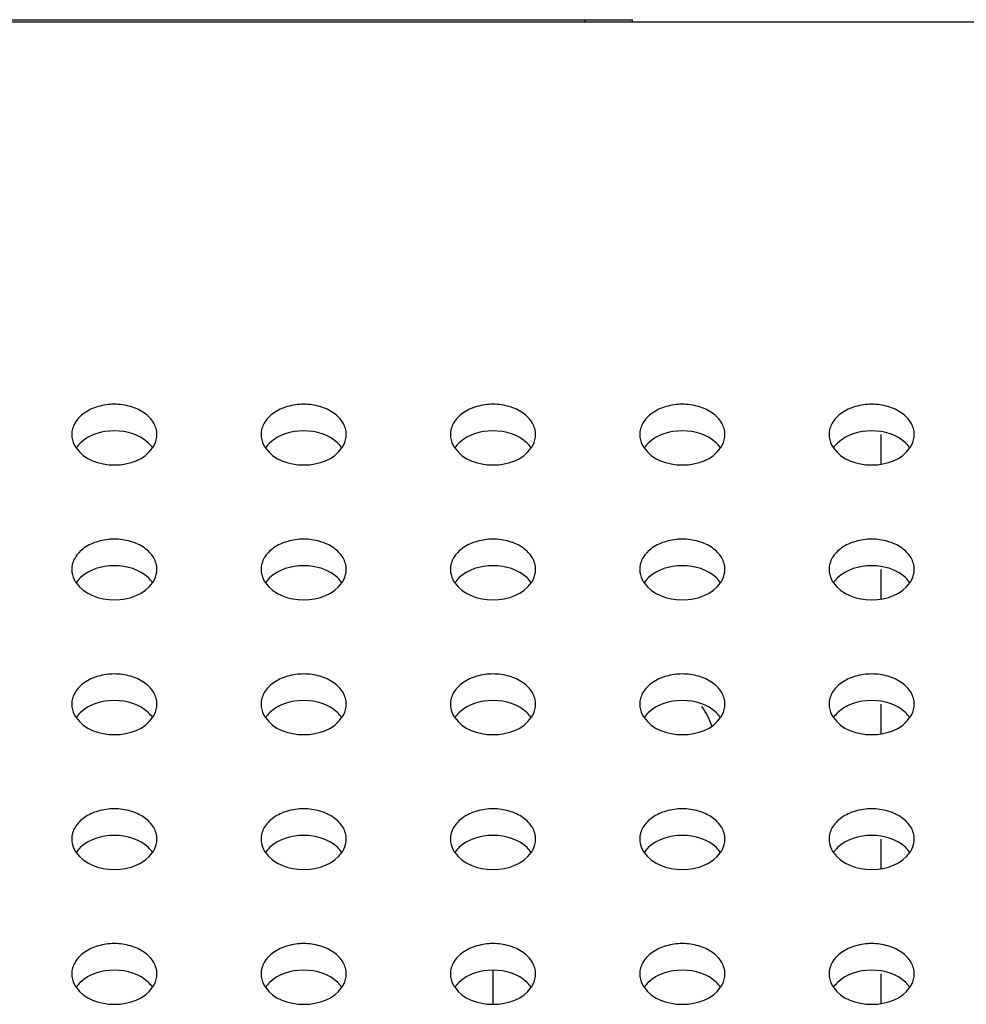
# Model space of a CAD drawing. Units: millimetres. Extents: x 0 to 3000, y 0 to 1200.
# Drawn here: x 1137 to 1157, y 1074 to 1095 of the extents above; entities that cross this region are included whole.
import ezdxf

# ---------------------------------------------------------------- set-up
doc = ezdxf.new("R2010")
doc.units = ezdxf.units.MM
doc.header["$LTSCALE"] = 165
for name, color, linetype in [('02___PRT_ALL_AXES', 7, 'CONTINUOUS'), ('3_ALL_AXES', 7, 'CONTINUOUS'), ('7_ALL_FEATURES', 7, 'CONTINUOUS')]:
    doc.layers.add(name, color=color, linetype=linetype)

msp = doc.modelspace()

# ---------------------------------------------------------------- linework, layer by layer
at = {"layer": '02___PRT_ALL_AXES', "color": 7, "linetype": 'Continuous'}
msp.add_arc((1149.74, 1079.399), 1.5, 18.3209, 36, dxfattribs=at)
at = {"layer": '3_ALL_AXES', "color": 7, "linetype": 'Continuous'}
for points, knots in [([(1139.44, 1086.024), (1139.44, 1086.109), (1139.385, 1086.291), (1139.175, 1086.501), (1138.88, 1086.635), (1138.54, 1086.681), (1138.199, 1086.635), (1137.904, 1086.501), (1137.694, 1086.291), (1137.64, 1086.109), (1137.64, 1086.024)], [0, 0, 0, 0, 0.105152, 0.22288, 0.356383, 0.5, 0.643617, 0.77712, 0.894848, 1, 1, 1, 1]), ([(1143.44, 1086.024), (1143.44, 1086.109), (1143.385, 1086.291), (1143.175, 1086.501), (1142.88, 1086.635), (1142.54, 1086.681), (1142.199, 1086.635), (1141.904, 1086.501), (1141.694, 1086.291), (1141.64, 1086.109), (1141.64, 1086.024)], [0, 0, 0, 0, 0.105152, 0.22288, 0.356383, 0.5, 0.643617, 0.77712, 0.894848, 1, 1, 1, 1]), ([(1147.44, 1086.024), (1147.44, 1086.109), (1147.385, 1086.291), (1147.175, 1086.501), (1146.88, 1086.635), (1146.54, 1086.681), (1146.199, 1086.635), (1145.904, 1086.501), (1145.694, 1086.291), (1145.64, 1086.109), (1145.64, 1086.024)], [0, 0, 0, 0, 0.105152, 0.22288, 0.356383, 0.5, 0.643617, 0.77712, 0.894848, 1, 1, 1, 1]), ([(1151.44, 1086.024), (1151.44, 1086.109), (1151.385, 1086.291), (1151.175, 1086.501), (1150.88, 1086.635), (1150.54, 1086.681), (1150.199, 1086.635), (1149.904, 1086.501), (1149.694, 1086.291), (1149.64, 1086.109), (1149.64, 1086.024)], [0, 0, 0, 0, 0.105152, 0.22288, 0.356383, 0.5, 0.643617, 0.77712, 0.894848, 1, 1, 1, 1]), ([(1155.44, 1086.024), (1155.44, 1086.109), (1155.385, 1086.291), (1155.175, 1086.501), (1154.88, 1086.635), (1154.54, 1086.681), (1154.199, 1086.635), (1153.904, 1086.501), (1153.694, 1086.291), (1153.64, 1086.109), (1153.64, 1086.024)], [0, 0, 0, 0, 0.105152, 0.22288, 0.356383, 0.5, 0.643617, 0.77712, 0.894848, 1, 1, 1, 1]), ([(1137.64, 1086.024), (1137.64, 1085.951), (1137.665, 1085.85), (1137.716, 1085.764), (1137.731, 1085.743)], [0, 0, 0, 0, 0.73884, 1, 1, 1, 1]), ([(1139.348, 1085.743), (1139.363, 1085.764), (1139.414, 1085.85), (1139.44, 1085.951), (1139.44, 1086.024)], [0, 0, 0, 0, 0.26116, 1, 1, 1, 1]), ([(1141.64, 1086.024), (1141.64, 1085.951), (1141.665, 1085.85), (1141.716, 1085.764), (1141.731, 1085.743)], [0, 0, 0, 0, 0.73884, 1, 1, 1, 1]), ([(1143.348, 1085.743), (1143.363, 1085.764), (1143.414, 1085.85), (1143.44, 1085.951), (1143.44, 1086.024)], [0, 0, 0, 0, 0.26116, 1, 1, 1, 1]), ([(1145.64, 1086.024), (1145.64, 1085.951), (1145.665, 1085.85), (1145.716, 1085.764), (1145.731, 1085.743)], [0, 0, 0, 0, 0.73884, 1, 1, 1, 1]), ([(1147.348, 1085.743), (1147.363, 1085.764), (1147.414, 1085.85), (1147.44, 1085.951), (1147.44, 1086.024)], [0, 0, 0, 0, 0.26116, 1, 1, 1, 1]), ([(1149.64, 1086.024), (1149.64, 1085.951), (1149.665, 1085.85), (1149.716, 1085.764), (1149.731, 1085.743)], [0, 0, 0, 0, 0.73884, 1, 1, 1, 1]), ([(1151.348, 1085.743), (1151.363, 1085.764), (1151.414, 1085.85), (1151.44, 1085.951), (1151.44, 1086.024)], [0, 0, 0, 0, 0.26116, 1, 1, 1, 1]), ([(1153.64, 1086.024), (1153.64, 1085.951), (1153.665, 1085.85), (1153.716, 1085.764), (1153.731, 1085.743)], [0, 0, 0, 0, 0.73884, 1, 1, 1, 1]), ([(1155.348, 1085.743), (1155.363, 1085.764), (1155.414, 1085.85), (1155.44, 1085.951), (1155.44, 1086.024)], [0, 0, 0, 0, 0.26116, 1, 1, 1, 1]), ([(1139.44, 1083.176), (1139.44, 1083.26), (1139.385, 1083.443), (1139.175, 1083.652), (1138.88, 1083.786), (1138.54, 1083.832), (1138.199, 1083.786), (1137.904, 1083.652), (1137.694, 1083.443), (1137.64, 1083.26), (1137.64, 1083.176)], [0, 0, 0, 0, 0.105152, 0.22288, 0.356383, 0.5, 0.643617, 0.77712, 0.894848, 1, 1, 1, 1]), ([(1143.44, 1083.176), (1143.44, 1083.26), (1143.385, 1083.443), (1143.175, 1083.652), (1142.88, 1083.786), (1142.54, 1083.832), (1142.199, 1083.786), (1141.904, 1083.652), (1141.694, 1083.443), (1141.64, 1083.26), (1141.64, 1083.176)], [0, 0, 0, 0, 0.105152, 0.22288, 0.356383, 0.5, 0.643617, 0.77712, 0.894848, 1, 1, 1, 1]), ([(1147.44, 1083.176), (1147.44, 1083.26), (1147.385, 1083.443), (1147.175, 1083.652), (1146.88, 1083.786), (1146.54, 1083.832), (1146.199, 1083.786), (1145.904, 1083.652), (1145.694, 1083.443), (1145.64, 1083.26), (1145.64, 1083.176)], [0, 0, 0, 0, 0.105152, 0.22288, 0.356383, 0.5, 0.643617, 0.77712, 0.894848, 1, 1, 1, 1]), ([(1151.44, 1083.176), (1151.44, 1083.26), (1151.385, 1083.443), (1151.175, 1083.652), (1150.88, 1083.786), (1150.54, 1083.832), (1150.199, 1083.786), (1149.904, 1083.652), (1149.694, 1083.443), (1149.64, 1083.26), (1149.64, 1083.176)], [0, 0, 0, 0, 0.105152, 0.22288, 0.356383, 0.5, 0.643617, 0.77712, 0.894848, 1, 1, 1, 1]), ([(1155.44, 1083.176), (1155.44, 1083.26), (1155.385, 1083.443), (1155.175, 1083.652), (1154.88, 1083.786), (1154.54, 1083.832), (1154.199, 1083.786), (1153.904, 1083.652), (1153.694, 1083.443), (1153.64, 1083.26), (1153.64, 1083.176)], [0, 0, 0, 0, 0.105152, 0.22288, 0.356383, 0.5, 0.643617, 0.77712, 0.894848, 1, 1, 1, 1]), ([(1137.64, 1083.176), (1137.64, 1083.102), (1137.665, 1083.001), (1137.716, 1082.915), (1137.731, 1082.894)], [0, 0, 0, 0, 0.73884, 1, 1, 1, 1]), ([(1139.348, 1082.894), (1139.363, 1082.915), (1139.414, 1083.001), (1139.44, 1083.102), (1139.44, 1083.176)], [0, 0, 0, 0, 0.26116, 1, 1, 1, 1]), ([(1141.64, 1083.176), (1141.64, 1083.102), (1141.665, 1083.001), (1141.716, 1082.915), (1141.731, 1082.894)], [0, 0, 0, 0, 0.73884, 1, 1, 1, 1]), ([(1143.348, 1082.894), (1143.363, 1082.915), (1143.414, 1083.001), (1143.44, 1083.102), (1143.44, 1083.176)], [0, 0, 0, 0, 0.26116, 1, 1, 1, 1]), ([(1145.64, 1083.176), (1145.64, 1083.102), (1145.665, 1083.001), (1145.716, 1082.915), (1145.731, 1082.894)], [0, 0, 0, 0, 0.73884, 1, 1, 1, 1]), ([(1147.348, 1082.894), (1147.363, 1082.915), (1147.414, 1083.001), (1147.44, 1083.102), (1147.44, 1083.176)], [0, 0, 0, 0, 0.26116, 1, 1, 1, 1]), ([(1149.64, 1083.176), (1149.64, 1083.102), (1149.665, 1083.001), (1149.716, 1082.915), (1149.731, 1082.894)], [0, 0, 0, 0, 0.73884, 1, 1, 1, 1]), ([(1151.348, 1082.894), (1151.363, 1082.915), (1151.414, 1083.001), (1151.44, 1083.102), (1151.44, 1083.176)], [0, 0, 0, 0, 0.26116, 1, 1, 1, 1]), ([(1153.64, 1083.176), (1153.64, 1083.102), (1153.665, 1083.001), (1153.716, 1082.915), (1153.731, 1082.894)], [0, 0, 0, 0, 0.73884, 1, 1, 1, 1]), ([(1155.348, 1082.894), (1155.363, 1082.915), (1155.414, 1083.001), (1155.44, 1083.102), (1155.44, 1083.176)], [0, 0, 0, 0, 0.26116, 1, 1, 1, 1]), ([(1139.44, 1080.327), (1139.44, 1080.412), (1139.385, 1080.594), (1139.175, 1080.803), (1138.88, 1080.937), (1138.54, 1080.983), (1138.199, 1080.937), (1137.904, 1080.803), (1137.694, 1080.594), (1137.64, 1080.412), (1137.64, 1080.327)], [0, 0, 0, 0, 0.105152, 0.22288, 0.356383, 0.5, 0.643617, 0.77712, 0.894848, 1, 1, 1, 1]), ([(1143.44, 1080.327), (1143.44, 1080.412), (1143.385, 1080.594), (1143.175, 1080.803), (1142.88, 1080.937), (1142.54, 1080.983), (1142.199, 1080.937), (1141.904, 1080.803), (1141.694, 1080.594), (1141.64, 1080.412), (1141.64, 1080.327)], [0, 0, 0, 0, 0.105152, 0.22288, 0.356383, 0.5, 0.643617, 0.77712, 0.894848, 1, 1, 1, 1]), ([(1147.44, 1080.327), (1147.44, 1080.412), (1147.385, 1080.594), (1147.175, 1080.803), (1146.88, 1080.937), (1146.54, 1080.983), (1146.199, 1080.937), (1145.904, 1080.803), (1145.694, 1080.594), (1145.64, 1080.412), (1145.64, 1080.327)], [0, 0, 0, 0, 0.105152, 0.22288, 0.356383, 0.5, 0.643617, 0.77712, 0.894848, 1, 1, 1, 1]), ([(1151.44, 1080.327), (1151.44, 1080.412), (1151.385, 1080.594), (1151.175, 1080.803), (1150.88, 1080.937), (1150.54, 1080.983), (1150.199, 1080.937), (1149.904, 1080.803), (1149.694, 1080.594), (1149.64, 1080.412), (1149.64, 1080.327)], [0, 0, 0, 0, 0.105152, 0.22288, 0.356383, 0.5, 0.643617, 0.77712, 0.894848, 1, 1, 1, 1]), ([(1155.44, 1080.327), (1155.44, 1080.412), (1155.385, 1080.594), (1155.175, 1080.803), (1154.88, 1080.937), (1154.54, 1080.983), (1154.199, 1080.937), (1153.904, 1080.803), (1153.694, 1080.594), (1153.64, 1080.412), (1153.64, 1080.327)], [0, 0, 0, 0, 0.105152, 0.22288, 0.356383, 0.5, 0.643617, 0.77712, 0.894848, 1, 1, 1, 1]), ([(1137.64, 1080.327), (1137.64, 1080.253), (1137.665, 1080.152), (1137.716, 1080.066), (1137.731, 1080.045)], [0, 0, 0, 0, 0.73884, 1, 1, 1, 1]), ([(1139.348, 1080.045), (1139.363, 1080.066), (1139.414, 1080.152), (1139.44, 1080.253), (1139.44, 1080.327)], [0, 0, 0, 0, 0.26116, 1, 1, 1, 1]), ([(1141.64, 1080.327), (1141.64, 1080.253), (1141.665, 1080.152), (1141.716, 1080.066), (1141.731, 1080.045)], [0, 0, 0, 0, 0.73884, 1, 1, 1, 1]), ([(1143.348, 1080.045), (1143.363, 1080.066), (1143.414, 1080.152), (1143.44, 1080.253), (1143.44, 1080.327)], [0, 0, 0, 0, 0.26116, 1, 1, 1, 1]), ([(1145.64, 1080.327), (1145.64, 1080.253), (1145.665, 1080.152), (1145.716, 1080.066), (1145.731, 1080.045)], [0, 0, 0, 0, 0.73884, 1, 1, 1, 1]), ([(1147.348, 1080.045), (1147.363, 1080.066), (1147.414, 1080.152), (1147.44, 1080.253), (1147.44, 1080.327)], [0, 0, 0, 0, 0.26116, 1, 1, 1, 1]), ([(1149.64, 1080.327), (1149.64, 1080.253), (1149.665, 1080.152), (1149.716, 1080.066), (1149.731, 1080.045)], [0, 0, 0, 0, 0.73884, 1, 1, 1, 1]), ([(1151.348, 1080.045), (1151.363, 1080.066), (1151.414, 1080.152), (1151.44, 1080.253), (1151.44, 1080.327)], [0, 0, 0, 0, 0.26116, 1, 1, 1, 1]), ([(1153.64, 1080.327), (1153.64, 1080.253), (1153.665, 1080.152), (1153.716, 1080.066), (1153.731, 1080.045)], [0, 0, 0, 0, 0.73884, 1, 1, 1, 1]), ([(1155.348, 1080.045), (1155.363, 1080.066), (1155.414, 1080.152), (1155.44, 1080.253), (1155.44, 1080.327)], [0, 0, 0, 0, 0.26116, 1, 1, 1, 1]), ([(1139.44, 1077.478), (1139.44, 1077.563), (1139.385, 1077.745), (1139.175, 1077.954), (1138.88, 1078.088), (1138.54, 1078.135), (1138.199, 1078.088), (1137.904, 1077.954), (1137.694, 1077.745), (1137.64, 1077.563), (1137.64, 1077.478)], [0, 0, 0, 0, 0.105152, 0.22288, 0.356383, 0.5, 0.643617, 0.77712, 0.894848, 1, 1, 1, 1]), ([(1143.44, 1077.478), (1143.44, 1077.563), (1143.385, 1077.745), (1143.175, 1077.954), (1142.88, 1078.088), (1142.54, 1078.135), (1142.199, 1078.088), (1141.904, 1077.954), (1141.694, 1077.745), (1141.64, 1077.563), (1141.64, 1077.478)], [0, 0, 0, 0, 0.105152, 0.22288, 0.356383, 0.5, 0.643617, 0.77712, 0.894848, 1, 1, 1, 1]), ([(1147.44, 1077.478), (1147.44, 1077.563), (1147.385, 1077.745), (1147.175, 1077.954), (1146.88, 1078.088), (1146.54, 1078.135), (1146.199, 1078.088), (1145.904, 1077.954), (1145.694, 1077.745), (1145.64, 1077.563), (1145.64, 1077.478)], [0, 0, 0, 0, 0.105152, 0.22288, 0.356383, 0.5, 0.643617, 0.77712, 0.894848, 1, 1, 1, 1]), ([(1151.44, 1077.478), (1151.44, 1077.563), (1151.385, 1077.745), (1151.175, 1077.954), (1150.88, 1078.088), (1150.54, 1078.135), (1150.199, 1078.088), (1149.904, 1077.954), (1149.694, 1077.745), (1149.64, 1077.563), (1149.64, 1077.478)], [0, 0, 0, 0, 0.105152, 0.22288, 0.356383, 0.5, 0.643617, 0.77712, 0.894848, 1, 1, 1, 1]), ([(1155.44, 1077.478), (1155.44, 1077.563), (1155.385, 1077.745), (1155.175, 1077.954), (1154.88, 1078.088), (1154.54, 1078.135), (1154.199, 1078.088), (1153.904, 1077.954), (1153.694, 1077.745), (1153.64, 1077.563), (1153.64, 1077.478)], [0, 0, 0, 0, 0.105152, 0.22288, 0.356383, 0.5, 0.643617, 0.77712, 0.894848, 1, 1, 1, 1]), ([(1137.64, 1077.478), (1137.64, 1077.404), (1137.665, 1077.303), (1137.716, 1077.217), (1137.731, 1077.196)], [0, 0, 0, 0, 0.73884, 1, 1, 1, 1]), ([(1139.348, 1077.196), (1139.363, 1077.217), (1139.414, 1077.303), (1139.44, 1077.404), (1139.44, 1077.478)], [0, 0, 0, 0, 0.26116, 1, 1, 1, 1]), ([(1141.64, 1077.478), (1141.64, 1077.404), (1141.665, 1077.303), (1141.716, 1077.217), (1141.731, 1077.196)], [0, 0, 0, 0, 0.73884, 1, 1, 1, 1]), ([(1143.348, 1077.196), (1143.363, 1077.217), (1143.414, 1077.303), (1143.44, 1077.404), (1143.44, 1077.478)], [0, 0, 0, 0, 0.26116, 1, 1, 1, 1]), ([(1145.64, 1077.478), (1145.64, 1077.404), (1145.665, 1077.303), (1145.716, 1077.217), (1145.731, 1077.196)], [0, 0, 0, 0, 0.73884, 1, 1, 1, 1]), ([(1147.348, 1077.196), (1147.363, 1077.217), (1147.414, 1077.303), (1147.44, 1077.404), (1147.44, 1077.478)], [0, 0, 0, 0, 0.26116, 1, 1, 1, 1]), ([(1149.64, 1077.478), (1149.64, 1077.404), (1149.665, 1077.303), (1149.716, 1077.217), (1149.731, 1077.196)], [0, 0, 0, 0, 0.73884, 1, 1, 1, 1]), ([(1151.348, 1077.196), (1151.363, 1077.217), (1151.414, 1077.303), (1151.44, 1077.404), (1151.44, 1077.478)], [0, 0, 0, 0, 0.26116, 1, 1, 1, 1]), ([(1153.64, 1077.478), (1153.64, 1077.404), (1153.665, 1077.303), (1153.716, 1077.217), (1153.731, 1077.196)], [0, 0, 0, 0, 0.73884, 1, 1, 1, 1]), ([(1155.348, 1077.196), (1155.363, 1077.217), (1155.414, 1077.303), (1155.44, 1077.404), (1155.44, 1077.478)], [0, 0, 0, 0, 0.26116, 1, 1, 1, 1]), ([(1139.44, 1074.629), (1139.44, 1074.714), (1139.385, 1074.896), (1139.175, 1075.105), (1138.88, 1075.239), (1138.54, 1075.286), (1138.199, 1075.239), (1137.904, 1075.105), (1137.694, 1074.896), (1137.64, 1074.714), (1137.64, 1074.629)], [0, 0, 0, 0, 0.105152, 0.22288, 0.356383, 0.5, 0.643617, 0.77712, 0.894848, 1, 1, 1, 1]), ([(1143.44, 1074.629), (1143.44, 1074.714), (1143.385, 1074.896), (1143.175, 1075.105), (1142.88, 1075.239), (1142.54, 1075.286), (1142.199, 1075.239), (1141.904, 1075.105), (1141.694, 1074.896), (1141.64, 1074.714), (1141.64, 1074.629)], [0, 0, 0, 0, 0.105152, 0.22288, 0.356383, 0.5, 0.643617, 0.77712, 0.894848, 1, 1, 1, 1]), ([(1147.44, 1074.629), (1147.44, 1074.714), (1147.385, 1074.896), (1147.175, 1075.105), (1146.88, 1075.239), (1146.54, 1075.286), (1146.199, 1075.239), (1145.904, 1075.105), (1145.694, 1074.896), (1145.64, 1074.714), (1145.64, 1074.629)], [0, 0, 0, 0, 0.105152, 0.22288, 0.356383, 0.5, 0.643617, 0.77712, 0.894848, 1, 1, 1, 1]), ([(1151.44, 1074.629), (1151.44, 1074.714), (1151.385, 1074.896), (1151.175, 1075.105), (1150.88, 1075.239), (1150.54, 1075.286), (1150.199, 1075.239), (1149.904, 1075.105), (1149.694, 1074.896), (1149.64, 1074.714), (1149.64, 1074.629)], [0, 0, 0, 0, 0.105152, 0.22288, 0.356383, 0.5, 0.643617, 0.77712, 0.894848, 1, 1, 1, 1]), ([(1155.44, 1074.629), (1155.44, 1074.714), (1155.385, 1074.896), (1155.175, 1075.105), (1154.88, 1075.239), (1154.54, 1075.286), (1154.199, 1075.239), (1153.904, 1075.105), (1153.694, 1074.896), (1153.64, 1074.714), (1153.64, 1074.629)], [0, 0, 0, 0, 0.105152, 0.22288, 0.356383, 0.5, 0.643617, 0.77712, 0.894848, 1, 1, 1, 1]), ([(1137.64, 1074.629), (1137.64, 1074.555), (1137.665, 1074.454), (1137.716, 1074.368), (1137.731, 1074.347)], [0, 0, 0, 0, 0.73884, 1, 1, 1, 1]), ([(1139.348, 1074.347), (1139.363, 1074.368), (1139.414, 1074.454), (1139.44, 1074.555), (1139.44, 1074.629)], [0, 0, 0, 0, 0.26116, 1, 1, 1, 1]), ([(1141.64, 1074.629), (1141.64, 1074.555), (1141.665, 1074.454), (1141.716, 1074.368), (1141.731, 1074.347)], [0, 0, 0, 0, 0.73884, 1, 1, 1, 1]), ([(1143.348, 1074.347), (1143.363, 1074.368), (1143.414, 1074.454), (1143.44, 1074.555), (1143.44, 1074.629)], [0, 0, 0, 0, 0.26116, 1, 1, 1, 1]), ([(1145.64, 1074.629), (1145.64, 1074.555), (1145.665, 1074.454), (1145.716, 1074.368), (1145.731, 1074.347)], [0, 0, 0, 0, 0.73884, 1, 1, 1, 1]), ([(1147.348, 1074.347), (1147.363, 1074.368), (1147.414, 1074.454), (1147.44, 1074.555), (1147.44, 1074.629)], [0, 0, 0, 0, 0.26116, 1, 1, 1, 1]), ([(1149.64, 1074.629), (1149.64, 1074.555), (1149.665, 1074.454), (1149.716, 1074.368), (1149.731, 1074.347)], [0, 0, 0, 0, 0.73884, 1, 1, 1, 1]), ([(1151.348, 1074.347), (1151.363, 1074.368), (1151.414, 1074.454), (1151.44, 1074.555), (1151.44, 1074.629)], [0, 0, 0, 0, 0.26116, 1, 1, 1, 1]), ([(1153.64, 1074.629), (1153.64, 1074.555), (1153.665, 1074.454), (1153.716, 1074.368), (1153.731, 1074.347)], [0, 0, 0, 0, 0.73884, 1, 1, 1, 1]), ([(1155.348, 1074.347), (1155.363, 1074.368), (1155.414, 1074.454), (1155.44, 1074.555), (1155.44, 1074.629)], [0, 0, 0, 0, 0.26116, 1, 1, 1, 1])]:
    msp.add_open_spline(points, degree=3, knots=knots, dxfattribs=at)
for points in [[(1139.26, 1085.847), (1139.075, 1086.023), (1138.54, 1086.185), (1138.004, 1086.023), (1137.819, 1085.847)], [(1143.26, 1085.847), (1143.075, 1086.023), (1142.54, 1086.185), (1142.004, 1086.023), (1141.819, 1085.847)], [(1147.26, 1085.847), (1147.075, 1086.023), (1146.54, 1086.185), (1146.004, 1086.023), (1145.819, 1085.847)], [(1151.26, 1085.847), (1151.075, 1086.023), (1150.54, 1086.185), (1150.004, 1086.023), (1149.819, 1085.847)], [(1155.26, 1085.847), (1155.075, 1086.023), (1154.54, 1086.185), (1154.004, 1086.023), (1153.819, 1085.847)], [(1137.819, 1085.847), (1137.786, 1085.816), (1137.757, 1085.782), (1137.731, 1085.745)], [(1137.731, 1085.743), (1137.898, 1085.5), (1138.54, 1085.267), (1139.181, 1085.5), (1139.348, 1085.743)], [(1139.348, 1085.745), (1139.322, 1085.782), (1139.293, 1085.816), (1139.26, 1085.847)], [(1141.819, 1085.847), (1141.786, 1085.816), (1141.757, 1085.782), (1141.731, 1085.745)], [(1141.731, 1085.743), (1141.898, 1085.5), (1142.54, 1085.267), (1143.181, 1085.5), (1143.348, 1085.743)], [(1143.348, 1085.745), (1143.322, 1085.782), (1143.293, 1085.816), (1143.26, 1085.847)], [(1145.819, 1085.847), (1145.786, 1085.816), (1145.757, 1085.782), (1145.731, 1085.745)], [(1145.731, 1085.743), (1145.898, 1085.5), (1146.54, 1085.267), (1147.181, 1085.5), (1147.348, 1085.743)], [(1147.348, 1085.745), (1147.322, 1085.782), (1147.293, 1085.816), (1147.26, 1085.847)], [(1149.819, 1085.847), (1149.786, 1085.816), (1149.757, 1085.782), (1149.731, 1085.745)], [(1149.731, 1085.743), (1149.898, 1085.5), (1150.54, 1085.267), (1151.181, 1085.5), (1151.348, 1085.743)], [(1151.348, 1085.745), (1151.322, 1085.782), (1151.293, 1085.816), (1151.26, 1085.847)], [(1153.819, 1085.847), (1153.786, 1085.816), (1153.757, 1085.782), (1153.731, 1085.745)], [(1153.731, 1085.743), (1153.898, 1085.5), (1154.54, 1085.267), (1155.181, 1085.5), (1155.348, 1085.743)], [(1155.348, 1085.745), (1155.322, 1085.782), (1155.293, 1085.816), (1155.26, 1085.847)], [(1139.26, 1082.998), (1139.075, 1083.174), (1138.54, 1083.336), (1138.004, 1083.174), (1137.819, 1082.998)], [(1143.26, 1082.998), (1143.075, 1083.174), (1142.54, 1083.336), (1142.004, 1083.174), (1141.819, 1082.998)], [(1147.26, 1082.998), (1147.075, 1083.174), (1146.54, 1083.336), (1146.004, 1083.174), (1145.819, 1082.998)], [(1151.26, 1082.998), (1151.075, 1083.174), (1150.54, 1083.336), (1150.004, 1083.174), (1149.819, 1082.998)], [(1155.26, 1082.998), (1155.075, 1083.174), (1154.54, 1083.336), (1154.004, 1083.174), (1153.819, 1082.998)], [(1137.819, 1082.998), (1137.786, 1082.967), (1137.757, 1082.933), (1137.731, 1082.896)], [(1137.731, 1082.894), (1137.898, 1082.651), (1138.54, 1082.418), (1139.181, 1082.651), (1139.348, 1082.894)], [(1139.348, 1082.896), (1139.322, 1082.933), (1139.293, 1082.967), (1139.26, 1082.998)], [(1141.819, 1082.998), (1141.786, 1082.967), (1141.757, 1082.933), (1141.731, 1082.896)], [(1141.731, 1082.894), (1141.898, 1082.651), (1142.54, 1082.418), (1143.181, 1082.651), (1143.348, 1082.894)], [(1143.348, 1082.896), (1143.322, 1082.933), (1143.293, 1082.967), (1143.26, 1082.998)], [(1145.819, 1082.998), (1145.786, 1082.967), (1145.757, 1082.933), (1145.731, 1082.896)], [(1145.731, 1082.894), (1145.898, 1082.651), (1146.54, 1082.418), (1147.181, 1082.651), (1147.348, 1082.894)], [(1147.348, 1082.896), (1147.322, 1082.933), (1147.293, 1082.967), (1147.26, 1082.998)], [(1149.819, 1082.998), (1149.786, 1082.967), (1149.757, 1082.933), (1149.731, 1082.896)], [(1149.731, 1082.894), (1149.898, 1082.651), (1150.54, 1082.418), (1151.181, 1082.651), (1151.348, 1082.894)], [(1151.348, 1082.896), (1151.322, 1082.933), (1151.293, 1082.967), (1151.26, 1082.998)], [(1153.819, 1082.998), (1153.786, 1082.967), (1153.757, 1082.933), (1153.731, 1082.896)], [(1153.731, 1082.894), (1153.898, 1082.651), (1154.54, 1082.418), (1155.181, 1082.651), (1155.348, 1082.894)], [(1155.348, 1082.896), (1155.322, 1082.933), (1155.293, 1082.967), (1155.26, 1082.998)], [(1139.26, 1080.149), (1139.075, 1080.325), (1138.54, 1080.487), (1138.004, 1080.325), (1137.819, 1080.149)], [(1143.26, 1080.149), (1143.075, 1080.325), (1142.54, 1080.487), (1142.004, 1080.325), (1141.819, 1080.149)], [(1147.26, 1080.149), (1147.075, 1080.325), (1146.54, 1080.487), (1146.004, 1080.325), (1145.819, 1080.149)], [(1151.26, 1080.149), (1151.075, 1080.325), (1150.54, 1080.487), (1150.004, 1080.325), (1149.819, 1080.149)], [(1155.26, 1080.149), (1155.075, 1080.325), (1154.54, 1080.487), (1154.004, 1080.325), (1153.819, 1080.149)], [(1137.819, 1080.149), (1137.786, 1080.118), (1137.757, 1080.084), (1137.731, 1080.047)], [(1139.348, 1080.047), (1139.322, 1080.084), (1139.293, 1080.118), (1139.26, 1080.149)], [(1141.819, 1080.149), (1141.786, 1080.118), (1141.757, 1080.084), (1141.731, 1080.047)], [(1143.348, 1080.047), (1143.322, 1080.084), (1143.293, 1080.118), (1143.26, 1080.149)], [(1145.819, 1080.149), (1145.786, 1080.118), (1145.757, 1080.084), (1145.731, 1080.047)], [(1147.348, 1080.047), (1147.322, 1080.084), (1147.293, 1080.118), (1147.26, 1080.149)], [(1149.819, 1080.149), (1149.786, 1080.118), (1149.757, 1080.084), (1149.731, 1080.047)], [(1151.348, 1080.047), (1151.322, 1080.084), (1151.293, 1080.118), (1151.26, 1080.149)], [(1153.819, 1080.149), (1153.786, 1080.118), (1153.757, 1080.084), (1153.731, 1080.047)], [(1155.348, 1080.047), (1155.322, 1080.084), (1155.293, 1080.118), (1155.26, 1080.149)], [(1137.731, 1080.045), (1137.898, 1079.802), (1138.54, 1079.569), (1139.181, 1079.802), (1139.348, 1080.045)], [(1141.731, 1080.045), (1141.898, 1079.802), (1142.54, 1079.569), (1143.181, 1079.802), (1143.348, 1080.045)], [(1145.731, 1080.045), (1145.898, 1079.802), (1146.54, 1079.569), (1147.181, 1079.802), (1147.348, 1080.045)], [(1149.731, 1080.045), (1149.898, 1079.802), (1150.54, 1079.569), (1151.181, 1079.802), (1151.348, 1080.045)], [(1153.731, 1080.045), (1153.898, 1079.802), (1154.54, 1079.569), (1155.181, 1079.802), (1155.348, 1080.045)], [(1139.26, 1077.3), (1139.075, 1077.476), (1138.54, 1077.638), (1138.004, 1077.476), (1137.819, 1077.3)], [(1143.26, 1077.3), (1143.075, 1077.476), (1142.54, 1077.638), (1142.004, 1077.476), (1141.819, 1077.3)], [(1147.26, 1077.3), (1147.075, 1077.476), (1146.54, 1077.638), (1146.004, 1077.476), (1145.819, 1077.3)], [(1151.26, 1077.3), (1151.075, 1077.476), (1150.54, 1077.638), (1150.004, 1077.476), (1149.819, 1077.3)], [(1155.26, 1077.3), (1155.075, 1077.476), (1154.54, 1077.638), (1154.004, 1077.476), (1153.819, 1077.3)], [(1137.819, 1077.3), (1137.786, 1077.269), (1137.757, 1077.235), (1137.731, 1077.198)], [(1139.348, 1077.198), (1139.322, 1077.235), (1139.293, 1077.269), (1139.26, 1077.3)], [(1141.819, 1077.3), (1141.786, 1077.269), (1141.757, 1077.235), (1141.731, 1077.198)], [(1143.348, 1077.198), (1143.322, 1077.235), (1143.293, 1077.269), (1143.26, 1077.3)], [(1145.819, 1077.3), (1145.786, 1077.269), (1145.757, 1077.235), (1145.731, 1077.198)], [(1147.348, 1077.198), (1147.322, 1077.235), (1147.293, 1077.269), (1147.26, 1077.3)], [(1149.819, 1077.3), (1149.786, 1077.269), (1149.757, 1077.235), (1149.731, 1077.198)], [(1151.348, 1077.198), (1151.322, 1077.235), (1151.293, 1077.269), (1151.26, 1077.3)], [(1153.819, 1077.3), (1153.786, 1077.269), (1153.757, 1077.235), (1153.731, 1077.198)], [(1155.348, 1077.198), (1155.322, 1077.235), (1155.293, 1077.269), (1155.26, 1077.3)], [(1137.731, 1077.196), (1137.898, 1076.953), (1138.54, 1076.72), (1139.181, 1076.953), (1139.348, 1077.196)], [(1141.731, 1077.196), (1141.898, 1076.953), (1142.54, 1076.72), (1143.181, 1076.953), (1143.348, 1077.196)], [(1145.731, 1077.196), (1145.898, 1076.953), (1146.54, 1076.72), (1147.181, 1076.953), (1147.348, 1077.196)], [(1149.731, 1077.196), (1149.898, 1076.953), (1150.54, 1076.72), (1151.181, 1076.953), (1151.348, 1077.196)], [(1153.731, 1077.196), (1153.898, 1076.953), (1154.54, 1076.72), (1155.181, 1076.953), (1155.348, 1077.196)], [(1139.26, 1074.451), (1139.075, 1074.627), (1138.54, 1074.789), (1138.004, 1074.627), (1137.819, 1074.451)], [(1143.26, 1074.451), (1143.075, 1074.627), (1142.54, 1074.789), (1142.004, 1074.627), (1141.819, 1074.451)], [(1147.26, 1074.451), (1147.075, 1074.627), (1146.54, 1074.789), (1146.004, 1074.627), (1145.819, 1074.451)], [(1151.26, 1074.451), (1151.075, 1074.627), (1150.54, 1074.789), (1150.004, 1074.627), (1149.819, 1074.451)], [(1155.26, 1074.451), (1155.075, 1074.627), (1154.54, 1074.789), (1154.004, 1074.627), (1153.819, 1074.451)], [(1137.819, 1074.451), (1137.786, 1074.42), (1137.757, 1074.386), (1137.731, 1074.349)], [(1137.731, 1074.347), (1137.898, 1074.104), (1138.54, 1073.872), (1139.181, 1074.104), (1139.348, 1074.347)], [(1139.348, 1074.349), (1139.322, 1074.386), (1139.293, 1074.42), (1139.26, 1074.451)], [(1141.819, 1074.451), (1141.786, 1074.42), (1141.757, 1074.386), (1141.731, 1074.349)], [(1141.731, 1074.347), (1141.898, 1074.104), (1142.54, 1073.872), (1143.181, 1074.104), (1143.348, 1074.347)], [(1143.348, 1074.349), (1143.322, 1074.386), (1143.293, 1074.42), (1143.26, 1074.451)], [(1145.819, 1074.451), (1145.786, 1074.42), (1145.757, 1074.386), (1145.731, 1074.349)], [(1145.731, 1074.347), (1145.898, 1074.104), (1146.54, 1073.872), (1147.181, 1074.104), (1147.348, 1074.347)], [(1147.348, 1074.349), (1147.322, 1074.386), (1147.293, 1074.42), (1147.26, 1074.451)], [(1149.819, 1074.451), (1149.786, 1074.42), (1149.757, 1074.386), (1149.731, 1074.349)], [(1149.731, 1074.347), (1149.898, 1074.104), (1150.54, 1073.872), (1151.181, 1074.104), (1151.348, 1074.347)], [(1151.348, 1074.349), (1151.322, 1074.386), (1151.293, 1074.42), (1151.26, 1074.451)], [(1153.819, 1074.451), (1153.786, 1074.42), (1153.757, 1074.386), (1153.731, 1074.349)], [(1153.731, 1074.347), (1153.898, 1074.104), (1154.54, 1073.872), (1155.181, 1074.104), (1155.348, 1074.347)], [(1155.348, 1074.349), (1155.322, 1074.386), (1155.293, 1074.42), (1155.26, 1074.451)]]:
    msp.add_open_spline(points, degree=3, dxfattribs=at)
at = {"layer": '7_ALL_FEATURES', "color": 7, "linetype": 'Continuous'}
for p, q in [((1189.793, 1094.741), (569.286, 1094.741)), ((849.49, 1094.791), (1149.49, 1094.791)), ((1148.49, 1094.741), (1148.49, 1094.791)), ((1149.49, 1094.741), (1149.49, 1094.791)), ((1154.74, 1085.402), (1154.74, 1086.024)), ((1154.74, 1082.553), (1154.74, 1083.176)), ((1154.74, 1079.704), (1154.74, 1080.327)), ((1154.74, 1076.855), (1154.74, 1077.478)), ((1146.54, 1073.988), (1146.54, 1074.708)), ((1154.74, 1074.006), (1154.74, 1074.629))]:
    msp.add_line(p, q, dxfattribs=at)

doc.saveas('drawing.dxf')
